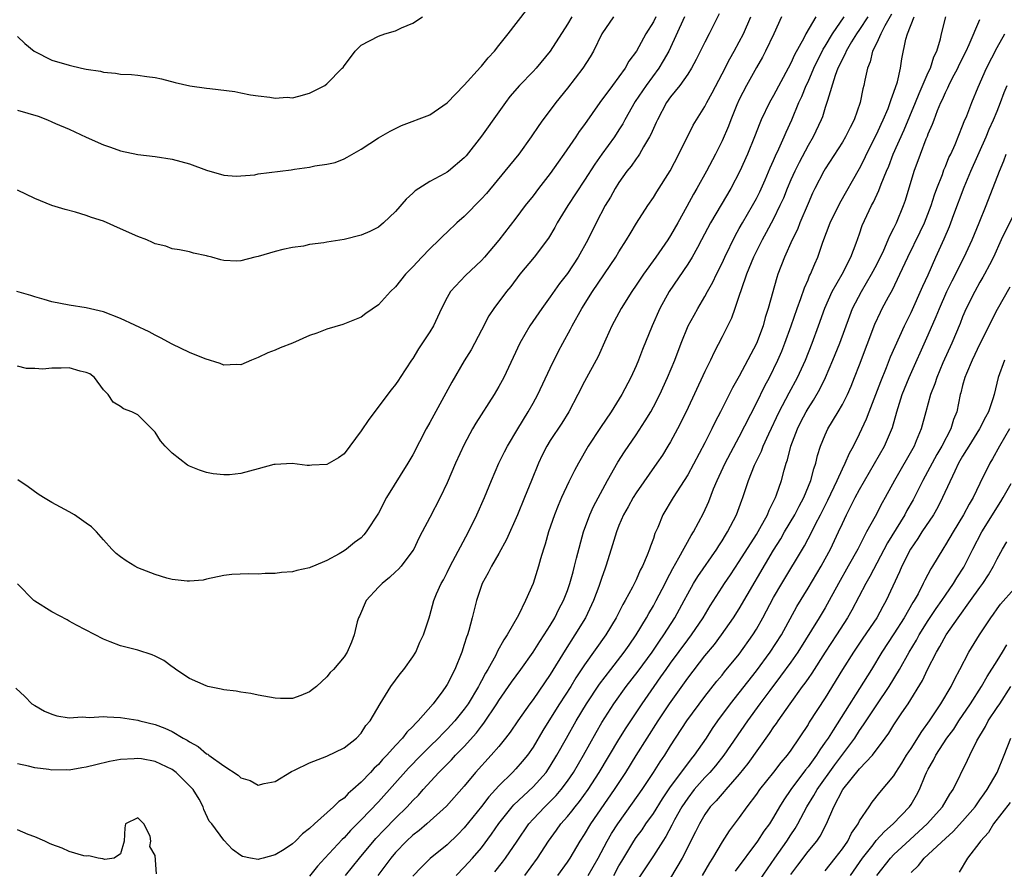
# Model space of a CAD drawing. Units: inches. Extents: x 2541000 to 2544000, y 1560000 to 1562584.
# Drawn here: x 2541089 to 2541204, y 1560330 to 1560429 of the extents above; entities that cross this region are included whole.
import ezdxf

# ---------------------------------------------------------------- set-up
doc = ezdxf.new("R2010")
doc.units = ezdxf.units.IN
doc.header["$MEASUREMENT"] = 0
doc.layers.add('LD25411560_2ft', color=95, linetype='Continuous')

msp = doc.modelspace()

# ---------------------------------------------------------------- linework, layer by layer
at = {"layer": 'LD25411560_2ft'}
for points, elevation in [([(2541089, 1560418.11), (2541091.4, 1560417.4), (2541092.47, 1560417), (2541093, 1560416.77), (2541093.43, 1560416.57), (2541095, 1560415.89), (2541097, 1560414.97), (2541099, 1560414.09), (2541099.82, 1560413.82), (2541101, 1560413.38), (2541103, 1560412.95), (2541105, 1560412.7), (2541107, 1560412.4), (2541109, 1560411.86), (2541111, 1560411.13), (2541113, 1560410.55), (2541114.44, 1560410.44), (2541115, 1560410.45), (2541116.6, 1560410.6), (2541117, 1560410.69), (2541120.84, 1560411.16), (2541121.23, 1560411.23), (2541123, 1560411.46), (2541123.62, 1560411.62), (2541125, 1560411.81), (2541125.98, 1560412.02), (2541127, 1560412.46), (2541127.36, 1560412.64), (2541129, 1560413.58), (2541131, 1560414.88), (2541132.35, 1560415.65), (2541133.69, 1560416.31), (2541137, 1560417.59), (2541139, 1560418.97), (2541141, 1560421.01), (2541142.88, 1560423.12), (2541143, 1560423.25), (2541143.78, 1560424.22), (2541144.5, 1560425), (2541145, 1560425.66), (2541146.1, 1560427), (2541148.24, 1560429.76)], 7650), ([(2541170.68, 1560429.32), (2541169.51, 1560427), (2541169, 1560426.03), (2541168, 1560424), (2541167.45, 1560423), (2541167, 1560422.31), (2541166.07, 1560421), (2541165, 1560419.65), (2541164.54, 1560419), (2541163.47, 1560417), (2541163.33, 1560416.67), (2541163, 1560415.98), (2541162.71, 1560415.29), (2541162.55, 1560415), (2541161.86, 1560413.86), (2541161.38, 1560413), (2541161.24, 1560412.76), (2541161, 1560412.46), (2541160.4, 1560411.6), (2541159.93, 1560411), (2541159, 1560409.69), (2541158.56, 1560409), (2541158, 1560408), (2541157.39, 1560407), (2541156.33, 1560405), (2541155.38, 1560403), (2541154.26, 1560401), (2541153, 1560399.1), (2541152.07, 1560397.92), (2541151, 1560396.36), (2541150.01, 1560395), (2541148.63, 1560393), (2541147.45, 1560391), (2541146.69, 1560389.31), (2541145.58, 1560387), (2541145, 1560385.92), (2541144.46, 1560385), (2541142.33, 1560381.67), (2541141.95, 1560381), (2541141, 1560379.2), (2541139.99, 1560377), (2541139, 1560374.7), (2541138.17, 1560373), (2541137, 1560370.7), (2541136.11, 1560369), (2541135.72, 1560368.28), (2541135.11, 1560367), (2541135, 1560366.83), (2541133.64, 1560365), (2541133.34, 1560364.66), (2541133, 1560364.35), (2541132.3, 1560363.7), (2541131.44, 1560363), (2541131, 1560362.57), (2541129.59, 1560361), (2541128.8, 1560359.2), (2541128.69, 1560359), (2541128.52, 1560358.52), (2541128.16, 1560357), (2541127.85, 1560356.15), (2541127.35, 1560355), (2541127, 1560354.46), (2541125.78, 1560353), (2541125.37, 1560352.63), (2541125, 1560352.14), (2541123.78, 1560351), (2541123.34, 1560350.66), (2541123, 1560350.37), (2541121.96, 1560349.96), (2541121, 1560349.61), (2541119.62, 1560349.62), (2541119, 1560349.64), (2541117, 1560349.99), (2541116.17, 1560350.17), (2541115, 1560350.33), (2541114.44, 1560350.44), (2541113, 1560350.62), (2541112.71, 1560350.71), (2541111.15, 1560351), (2541110.94, 1560351.06), (2541109, 1560351.93), (2541107.43, 1560353), (2541107.19, 1560353.19), (2541107, 1560353.29), (2541106.01, 1560354.01), (2541105, 1560354.54), (2541104.67, 1560354.67), (2541103, 1560355.23), (2541102.68, 1560355.32), (2541101, 1560355.74), (2541099.78, 1560356.22), (2541099, 1560356.5), (2541095.85, 1560358.15), (2541095, 1560358.62), (2541094.76, 1560358.76), (2541093, 1560359.69), (2541091, 1560360.92), (2541090.89, 1560361), (2541089, 1560362.95)], 7660), ([(2541190.72, 1560429.28), (2541189.95, 1560427.95), (2541189.46, 1560427), (2541189, 1560425.97), (2541188.52, 1560425), (2541188.25, 1560423.75), (2541187.91, 1560423), (2541187.61, 1560421.61), (2541187.51, 1560421), (2541187.39, 1560420.61), (2541187.07, 1560419), (2541186.37, 1560417), (2541185.9, 1560416.1), (2541185.36, 1560415), (2541185, 1560414.39), (2541183, 1560411.27), (2541182.84, 1560411), (2541181.8, 1560409), (2541181.54, 1560408.46), (2541181, 1560407.26), (2541180.06, 1560405), (2541179.77, 1560404.23), (2541179.17, 1560403), (2541178.28, 1560401), (2541177.5, 1560399), (2541177.37, 1560398.63), (2541176.38, 1560395), (2541176.03, 1560393.97), (2541175.77, 1560393), (2541175, 1560390.96), (2541173, 1560387.14), (2541172.22, 1560385.78), (2541170.82, 1560383), (2541170.19, 1560381.81), (2541169.81, 1560381), (2541169, 1560379.39), (2541167, 1560375.66), (2541166.59, 1560375), (2541165.29, 1560373), (2541164.11, 1560371), (2541163.51, 1560369.51), (2541163.19, 1560368.81), (2541163, 1560368.24), (2541162.66, 1560367.34), (2541162.56, 1560367), (2541162.3, 1560366.3), (2541161.73, 1560365), (2541161.47, 1560364.53), (2541161, 1560363.44), (2541160.57, 1560362.57), (2541159.71, 1560361), (2541159.44, 1560360.56), (2541158.67, 1560359), (2541157.48, 1560357), (2541155, 1560353.52), (2541153.99, 1560352.01), (2541153.38, 1560351), (2541152.09, 1560349), (2541150.85, 1560347), (2541150.14, 1560345.86), (2541149, 1560343.95), (2541148.35, 1560343), (2541147.75, 1560342.25), (2541147, 1560341.41), (2541146.61, 1560341), (2541145, 1560339.44), (2541143.85, 1560338.15), (2541143, 1560337.02), (2541141, 1560334.54), (2541140.24, 1560333.76), (2541139, 1560332.56), (2541137.04, 1560330.96), (2541136.02, 1560329.98), (2541135, 1560328.92)], 7672), ([(2541088.81, 1560350.81), (2541089.84, 1560349.84), (2541090.66, 1560349), (2541091, 1560348.79), (2541092.14, 1560348.14), (2541093, 1560347.78), (2541093.58, 1560347.58), (2541095, 1560347.37), (2541096.53, 1560347.47), (2541097.39, 1560347.39), (2541099, 1560347.5), (2541099.45, 1560347.45), (2541101, 1560347.39), (2541103, 1560347.07), (2541103.23, 1560347), (2541105, 1560346.57), (2541106.16, 1560346.16), (2541107, 1560345.76), (2541108.26, 1560345), (2541108.74, 1560344.74), (2541109, 1560344.56), (2541110.03, 1560344.03), (2541111, 1560343.18), (2541111.13, 1560343.13), (2541111.28, 1560343), (2541113, 1560341.78), (2541114.67, 1560340.67), (2541115, 1560340.36), (2541116.07, 1560340.07), (2541117, 1560339.52), (2541117.7, 1560339.7), (2541119, 1560339.92), (2541120.9, 1560341.1), (2541121.24, 1560341.24), (2541123, 1560342.1), (2541125, 1560342.87), (2541127, 1560343.85), (2541128.45, 1560345), (2541129, 1560345.58), (2541129.54, 1560346.46), (2541130.03, 1560347), (2541131.21, 1560349), (2541132.44, 1560351), (2541133.53, 1560352.47), (2541133.95, 1560353), (2541135, 1560354.45), (2541135.35, 1560355), (2541135.83, 1560356.17), (2541136.26, 1560357), (2541136.91, 1560359), (2541137, 1560359.25), (2541137.47, 1560361), (2541137.78, 1560361.78), (2541138.31, 1560363), (2541138.56, 1560363.44), (2541139, 1560364.28), (2541139.34, 1560365), (2541141.5, 1560369), (2541142.47, 1560371), (2541143.35, 1560373), (2541144.16, 1560375), (2541145.02, 1560377), (2541145.67, 1560378.33), (2541146.03, 1560379), (2541147.22, 1560381), (2541148.43, 1560383), (2541149, 1560384), (2541149.54, 1560385), (2541151, 1560388.09), (2541151.96, 1560390.04), (2541152.46, 1560391), (2541153.37, 1560392.63), (2541153.55, 1560393), (2541154.66, 1560395), (2541155.92, 1560397), (2541158.63, 1560401), (2541159, 1560401.63), (2541159.89, 1560403), (2541160.29, 1560403.71), (2541161.05, 1560404.95), (2541162.36, 1560407), (2541163, 1560407.95), (2541163.39, 1560408.61), (2541164.94, 1560411.06), (2541165.96, 1560413), (2541167.64, 1560416.36), (2541168.01, 1560417), (2541169, 1560418.56), (2541169.23, 1560419), (2541169.86, 1560420.14), (2541171, 1560422.33), (2541171.89, 1560424.11), (2541172.4, 1560425), (2541173, 1560426.08), (2541173.48, 1560427), (2541174.34, 1560429)], 7662), ([(2541158.38, 1560429), (2541157.02, 1560427), (2541156.05, 1560425), (2541155.66, 1560424.34), (2541154.79, 1560423), (2541153, 1560420.67), (2541151.65, 1560419), (2541151, 1560418.12), (2541150.13, 1560417), (2541149.66, 1560416.34), (2541148.78, 1560415), (2541147.34, 1560413), (2541145.71, 1560411), (2541143.57, 1560408.43), (2541143, 1560407.79), (2541141, 1560405.75), (2541140.14, 1560405), (2541139, 1560403.9), (2541138.53, 1560403.47), (2541138.08, 1560403), (2541137, 1560401.96), (2541136.06, 1560401), (2541135, 1560399.86), (2541134.16, 1560399), (2541133, 1560397.54), (2541132.41, 1560397), (2541131, 1560395.46), (2541129.55, 1560394.45), (2541129, 1560394.02), (2541126.85, 1560393.15), (2541125, 1560392.63), (2541123.84, 1560392.16), (2541123, 1560391.87), (2541121, 1560391), (2541119.55, 1560390.45), (2541119, 1560390.16), (2541118.14, 1560389.86), (2541117, 1560389.32), (2541116.23, 1560389), (2541115, 1560388.45), (2541114.48, 1560388.48), (2541113, 1560388.41), (2541112.6, 1560388.6), (2541110.83, 1560389.17), (2541109, 1560389.9), (2541107, 1560390.86), (2541105.62, 1560391.62), (2541105, 1560391.93), (2541104.31, 1560392.31), (2541101, 1560393.86), (2541099, 1560394.65), (2541097, 1560395.11), (2541095, 1560395.4), (2541093, 1560395.81), (2541092.08, 1560396.08), (2541091, 1560396.38), (2541090.54, 1560396.54), (2541088.93, 1560397)], 7654), ([(2541177.93, 1560429), (2541177.03, 1560427), (2541176.06, 1560425), (2541175.7, 1560424.3), (2541175, 1560423.1), (2541173.85, 1560421), (2541173, 1560419.34), (2541172.72, 1560418.72), (2541172, 1560417), (2541171.73, 1560416.27), (2541171, 1560414.53), (2541170.25, 1560413), (2541169.2, 1560411), (2541168.07, 1560409), (2541167.67, 1560408.33), (2541166.91, 1560406.91), (2541165.85, 1560405), (2541165, 1560403.51), (2541164.67, 1560403), (2541163.3, 1560401), (2541161.86, 1560399), (2541161, 1560397.72), (2541160.49, 1560397), (2541159.24, 1560395), (2541158.17, 1560393), (2541157.46, 1560391.46), (2541156.56, 1560389.44), (2541155, 1560386.52), (2541154.23, 1560385), (2541153.16, 1560383), (2541152.33, 1560381.67), (2541151, 1560379.64), (2541150.61, 1560379), (2541150.07, 1560377.93), (2541149.62, 1560377), (2541148.8, 1560375), (2541148.01, 1560373), (2541147.2, 1560371), (2541145.89, 1560368.11), (2541145, 1560366.5), (2541144.15, 1560365), (2541143.78, 1560364.22), (2541143.09, 1560363), (2541142.4, 1560361), (2541141.9, 1560359), (2541141.51, 1560357.52), (2541141.36, 1560357), (2541141.25, 1560356.75), (2541141, 1560355.9), (2541140.7, 1560355), (2541139.88, 1560353), (2541139, 1560351.24), (2541138.86, 1560351), (2541138.49, 1560350.49), (2541137.37, 1560349), (2541135.63, 1560347), (2541135.3, 1560346.7), (2541135, 1560346.35), (2541134.31, 1560345.69), (2541133.81, 1560345), (2541133, 1560344.13), (2541131.97, 1560343), (2541131.49, 1560342.51), (2541131, 1560341.93), (2541130.51, 1560341.49), (2541130.08, 1560341), (2541129, 1560339.86), (2541128.03, 1560339), (2541127.47, 1560338.53), (2541127, 1560338.01), (2541126.38, 1560337.62), (2541125.78, 1560337), (2541123.55, 1560335), (2541123, 1560334.48), (2541122.15, 1560333.85), (2541121.34, 1560333), (2541121, 1560332.69), (2541120.03, 1560332.03), (2541119, 1560331.38), (2541117.58, 1560331), (2541117.11, 1560330.89), (2541117, 1560330.85), (2541116.12, 1560331), (2541115.2, 1560331.2), (2541115, 1560331.31), (2541114.01, 1560332.01), (2541113, 1560333.12), (2541111.62, 1560335), (2541111.32, 1560335.32), (2541110.69, 1560336.69), (2541110.6, 1560337), (2541110.12, 1560337.88), (2541109.45, 1560339), (2541107.46, 1560341), (2541107, 1560341.32), (2541105, 1560342.27), (2541103.43, 1560342.57), (2541103, 1560342.63), (2541102.58, 1560342.58), (2541101, 1560342.51), (2541099.72, 1560342.28), (2541098.11, 1560341.89), (2541097, 1560341.59), (2541096.48, 1560341.52), (2541095, 1560341.26), (2541094.72, 1560341.28), (2541093, 1560341.27), (2541092.66, 1560341.34), (2541091, 1560341.54), (2541090.26, 1560341.74), (2541089, 1560341.98)], 7664), ([(2541163.29, 1560429), (2541163, 1560428.4), (2541162.14, 1560427), (2541161.03, 1560425), (2541160.16, 1560423.84), (2541159.71, 1560423), (2541159, 1560421.99), (2541158.24, 1560421), (2541156.78, 1560419), (2541155, 1560416.45), (2541154.38, 1560415.62), (2541153.97, 1560415), (2541152.6, 1560413), (2541151.93, 1560412.07), (2541151, 1560410.73), (2541149.64, 1560409), (2541149, 1560408.15), (2541148.08, 1560407), (2541147, 1560405.55), (2541145, 1560402.99), (2541143.36, 1560401), (2541143, 1560400.61), (2541141.14, 1560398.86), (2541139.38, 1560397), (2541139, 1560396.31), (2541138.34, 1560395), (2541137.41, 1560393), (2541137, 1560392.29), (2541135.68, 1560390.32), (2541135, 1560389.19), (2541134.86, 1560389), (2541133.54, 1560387), (2541133.32, 1560386.68), (2541133, 1560386.18), (2541132.47, 1560385.53), (2541129.89, 1560382.11), (2541129, 1560380.76), (2541127, 1560378.11), (2541126.37, 1560377.63), (2541125.26, 1560377), (2541125, 1560376.87), (2541123.24, 1560376.76), (2541123, 1560376.72), (2541122.72, 1560376.72), (2541120.96, 1560376.96), (2541119, 1560376.86), (2541118.84, 1560376.84), (2541117, 1560376.33), (2541115, 1560375.82), (2541113.66, 1560375.66), (2541113, 1560375.65), (2541111.78, 1560375.78), (2541111, 1560375.92), (2541110.18, 1560376.18), (2541109, 1560376.67), (2541108.79, 1560376.79), (2541107, 1560378.16), (2541106.19, 1560379), (2541105.62, 1560379.62), (2541105, 1560380.62), (2541103, 1560382.65), (2541102.29, 1560383), (2541101.35, 1560383.35), (2541101, 1560383.59), (2541100.13, 1560384.13), (2541099.56, 1560385), (2541099, 1560385.56), (2541097.95, 1560387), (2541097.4, 1560387.4), (2541097, 1560387.58), (2541096.27, 1560387.73), (2541095, 1560388.1), (2541094.06, 1560388.06), (2541093, 1560388.09), (2541091.96, 1560387.96), (2541091, 1560388.04), (2541090.04, 1560388.04), (2541089, 1560388.3)], 7656), ([(2541153.51, 1560429), (2541153, 1560428.12), (2541151, 1560424.97), (2541149.35, 1560423), (2541149, 1560422.62), (2541147.44, 1560421), (2541146.31, 1560419.69), (2541145.79, 1560419), (2541145, 1560417.91), (2541143, 1560415.08), (2541141.2, 1560412.8), (2541141, 1560412.58), (2541139.15, 1560411), (2541139, 1560410.88), (2541138.73, 1560410.73), (2541137, 1560409.8), (2541135.69, 1560409), (2541135.28, 1560408.72), (2541135, 1560408.44), (2541134.25, 1560407.75), (2541133, 1560406.33), (2541131.61, 1560405), (2541131, 1560404.5), (2541130.01, 1560403.99), (2541129, 1560403.54), (2541127, 1560403.07), (2541125, 1560402.75), (2541124.66, 1560402.66), (2541123, 1560402.46), (2541122.29, 1560402.29), (2541121, 1560402.14), (2541119.89, 1560401.89), (2541119, 1560401.67), (2541117, 1560401.09), (2541116.6, 1560401), (2541115, 1560400.57), (2541114.54, 1560400.55), (2541113, 1560400.6), (2541112.67, 1560400.67), (2541111.63, 1560401), (2541111.11, 1560401.11), (2541111, 1560401.15), (2541109.48, 1560401.48), (2541109, 1560401.62), (2541107.86, 1560401.86), (2541107, 1560401.97), (2541106.26, 1560402.26), (2541105, 1560402.55), (2541104.71, 1560402.71), (2541104.04, 1560403), (2541103, 1560403.4), (2541101, 1560404.3), (2541099, 1560405.17), (2541097.6, 1560405.6), (2541097, 1560405.86), (2541095.76, 1560406.24), (2541094.54, 1560406.54), (2541093, 1560407.01), (2541091, 1560407.81), (2541089, 1560408.78)], 7652), ([(2541089, 1560426.69), (2541089.86, 1560425.86), (2541090.94, 1560425), (2541093, 1560423.92), (2541095, 1560423.34), (2541096.43, 1560423), (2541097, 1560422.88), (2541098.64, 1560422.64), (2541099, 1560422.53), (2541100.41, 1560422.41), (2541101, 1560422.32), (2541102.25, 1560422.25), (2541103, 1560422.18), (2541104.05, 1560422.05), (2541105, 1560421.91), (2541105.75, 1560421.75), (2541107.35, 1560421.35), (2541109.04, 1560420.96), (2541111, 1560420.69), (2541111.38, 1560420.62), (2541114.3, 1560420.3), (2541115, 1560420.12), (2541116.11, 1560419.89), (2541117, 1560419.78), (2541118.38, 1560419.62), (2541119, 1560419.53), (2541120.39, 1560419.61), (2541121, 1560419.57), (2541121.75, 1560419.75), (2541123, 1560420.1), (2541124.75, 1560421), (2541125, 1560421.17), (2541126.8, 1560423), (2541126.9, 1560423.1), (2541127, 1560423.28), (2541127.77, 1560424.23), (2541128.3, 1560425), (2541129, 1560425.69), (2541131, 1560426.74), (2541131.74, 1560427), (2541133, 1560427.35), (2541133.69, 1560427.69), (2541135, 1560428.23), (2541136.14, 1560429)], 7648), ([(2541166.63, 1560429), (2541164.79, 1560425), (2541164.15, 1560423.85), (2541163.62, 1560423), (2541162.15, 1560421), (2541160.89, 1560419.11), (2541159.7, 1560417), (2541159.46, 1560416.54), (2541159, 1560415.82), (2541158.46, 1560415), (2541157, 1560413), (2541156.18, 1560411.82), (2541155, 1560409.96), (2541153.05, 1560407), (2541151.82, 1560405), (2541151.54, 1560404.46), (2541150.78, 1560403.22), (2541149.12, 1560401), (2541147.48, 1560399), (2541146.41, 1560397.59), (2541145.92, 1560397), (2541144.43, 1560395), (2541143.85, 1560394.15), (2541143, 1560392.48), (2541141.78, 1560390.22), (2541141, 1560388.93), (2541139.55, 1560386.45), (2541138.83, 1560385.17), (2541137, 1560381.76), (2541136.56, 1560381), (2541135, 1560377.98), (2541134.43, 1560377), (2541131.96, 1560373), (2541131, 1560371.18), (2541129.58, 1560369), (2541129.32, 1560368.68), (2541129, 1560368.3), (2541128.22, 1560367.78), (2541127.29, 1560367), (2541127, 1560366.79), (2541126.44, 1560366.44), (2541125, 1560365.69), (2541123.44, 1560365), (2541123.12, 1560364.88), (2541123, 1560364.81), (2541121.5, 1560364.5), (2541121, 1560364.37), (2541119.73, 1560364.27), (2541119, 1560364.16), (2541117.84, 1560364.16), (2541117, 1560364.09), (2541115.87, 1560364.13), (2541113.95, 1560364.05), (2541113, 1560363.93), (2541111, 1560363.51), (2541110.6, 1560363.4), (2541109, 1560363.26), (2541108.75, 1560363.25), (2541107, 1560363.48), (2541106.38, 1560363.62), (2541105, 1560364.04), (2541103, 1560364.83), (2541102.66, 1560365), (2541101.64, 1560365.64), (2541101, 1560366.09), (2541100.49, 1560366.49), (2541099.97, 1560367), (2541099, 1560368.07), (2541098.19, 1560369), (2541097.6, 1560369.6), (2541097, 1560370.04), (2541095.62, 1560371), (2541095, 1560371.36), (2541093, 1560372.41), (2541092.02, 1560373), (2541091.41, 1560373.41), (2541090.24, 1560374.24), (2541089.05, 1560375.05)], 7658), ([(2541181.93, 1560429), (2541180.75, 1560427), (2541180.5, 1560426.5), (2541179.43, 1560424.57), (2541179, 1560423.57), (2541178.71, 1560423), (2541177, 1560419.83), (2541176.51, 1560419), (2541175.55, 1560417), (2541175.38, 1560416.62), (2541174.77, 1560415), (2541173.96, 1560413), (2541173.07, 1560411), (2541172.01, 1560409), (2541170.89, 1560407.11), (2541169.67, 1560405), (2541168.62, 1560403), (2541168.12, 1560402.12), (2541167.51, 1560401), (2541167, 1560400.19), (2541164.85, 1560397), (2541163.74, 1560395), (2541162.86, 1560393), (2541161.75, 1560390.25), (2541161.28, 1560389), (2541161, 1560388.34), (2541160.39, 1560387), (2541159.34, 1560385), (2541158.08, 1560383), (2541156.84, 1560381.16), (2541155.42, 1560379), (2541154.27, 1560377), (2541153.83, 1560376.17), (2541153.17, 1560374.83), (2541152.32, 1560373), (2541151.92, 1560372.08), (2541151.49, 1560371), (2541150.8, 1560369), (2541150.42, 1560367.58), (2541150.2, 1560367), (2541149.86, 1560365.86), (2541149.64, 1560365), (2541149.02, 1560363), (2541148.13, 1560361), (2541147.31, 1560359.31), (2541146, 1560357), (2541145.58, 1560356.42), (2541144.87, 1560355.13), (2541144.66, 1560354.66), (2541143.74, 1560353), (2541143.46, 1560352.54), (2541143, 1560351.65), (2541142.77, 1560351.23), (2541142.66, 1560351), (2541141.45, 1560349), (2541141, 1560348.37), (2541139.9, 1560347), (2541139, 1560346.02), (2541138.48, 1560345.52), (2541137.99, 1560345), (2541137, 1560344.03), (2541135.97, 1560343), (2541134.52, 1560341.48), (2541131, 1560337.57), (2541129, 1560335.46), (2541127.77, 1560334.23), (2541127, 1560333.37), (2541126.8, 1560333.2), (2541124.76, 1560331), (2541123.93, 1560330.07), (2541123, 1560328.9)], 7666), ([(2541127.18, 1560329), (2541127.99, 1560330.01), (2541128.79, 1560331), (2541130.71, 1560333.29), (2541131.68, 1560334.32), (2541133, 1560335.67), (2541134.36, 1560337), (2541135, 1560337.71), (2541135.65, 1560338.35), (2541136.22, 1560339), (2541138.05, 1560341), (2541139.52, 1560342.48), (2541139.99, 1560343), (2541141, 1560344.02), (2541142.41, 1560345.59), (2541143, 1560346.4), (2541143.27, 1560346.73), (2541144.78, 1560349), (2541145, 1560349.37), (2541146.48, 1560351.52), (2541147.56, 1560353), (2541149, 1560355.01), (2541149.77, 1560356.23), (2541150.29, 1560357), (2541151, 1560358.11), (2541151.54, 1560359), (2541152.01, 1560359.99), (2541152.55, 1560361), (2541153, 1560362.17), (2541153.29, 1560363), (2541153.65, 1560364.35), (2541153.84, 1560365), (2541154.05, 1560365.95), (2541154.86, 1560369), (2541155.61, 1560371), (2541156.05, 1560371.95), (2541157.68, 1560375), (2541158.88, 1560377.12), (2541159.66, 1560378.34), (2541161, 1560380.29), (2541162.06, 1560381.94), (2541162.69, 1560383), (2541163, 1560383.57), (2541163.74, 1560385), (2541164.66, 1560387), (2541165.49, 1560389), (2541166.25, 1560391), (2541167.07, 1560393), (2541167.74, 1560394.26), (2541168.16, 1560395), (2541169, 1560396.4), (2541169.32, 1560397), (2541169.92, 1560398.08), (2541170.34, 1560399), (2541171, 1560400.31), (2541171.31, 1560401), (2541172.51, 1560403.49), (2541173, 1560404.34), (2541173.36, 1560405), (2541174.54, 1560407), (2541175, 1560407.83), (2541175.39, 1560408.61), (2541176.01, 1560410.01), (2541176.59, 1560411.41), (2541177, 1560412.27), (2541177.22, 1560412.78), (2541177.62, 1560413.62), (2541178.23, 1560415), (2541178.45, 1560415.55), (2541179.1, 1560417), (2541179.94, 1560419), (2541180.29, 1560419.71), (2541180.8, 1560421), (2541181, 1560421.41), (2541181.69, 1560423), (2541182.77, 1560425.23), (2541183, 1560425.57), (2541183.84, 1560427), (2541185.22, 1560429)], 7668), ([(2541187.98, 1560429), (2541187, 1560427.51), (2541186.64, 1560427), (2541186.06, 1560426.06), (2541185.43, 1560425), (2541185.32, 1560424.68), (2541185, 1560424.1), (2541184.66, 1560423.34), (2541184.49, 1560423), (2541184.15, 1560422.15), (2541183.25, 1560419.25), (2541183.2, 1560419), (2541183, 1560418.42), (2541182.68, 1560417.32), (2541182.54, 1560417), (2541181.6, 1560415), (2541181, 1560413.99), (2541179.97, 1560412.03), (2541179.45, 1560411), (2541179, 1560410.01), (2541178.57, 1560409), (2541178.13, 1560407.87), (2541177.73, 1560407), (2541177, 1560405.48), (2541176.15, 1560403.85), (2541175.67, 1560403), (2541174.66, 1560401), (2541173.84, 1560399), (2541173.21, 1560397.21), (2541173, 1560396.52), (2541172.5, 1560395), (2541172.11, 1560393.89), (2541171, 1560391.71), (2541170.07, 1560389.93), (2541169.64, 1560389), (2541169, 1560387.69), (2541166.83, 1560383), (2541165.82, 1560381), (2541165, 1560379.51), (2541164.7, 1560379), (2541164.05, 1560377.95), (2541163.42, 1560377), (2541161, 1560373.57), (2541160.64, 1560373), (2541160.07, 1560371.93), (2541159.54, 1560371), (2541159, 1560369.75), (2541158.7, 1560369), (2541158.1, 1560367), (2541157.48, 1560365), (2541157.34, 1560364.66), (2541157, 1560363.68), (2541156.66, 1560362.66), (2541156.05, 1560361), (2541155.1, 1560359), (2541153.88, 1560357), (2541152.75, 1560355.25), (2541151, 1560352.41), (2541149, 1560349.48), (2541148.64, 1560349), (2541147.22, 1560347), (2541146.32, 1560345.68), (2541145.79, 1560345), (2541145, 1560344.02), (2541144.14, 1560343), (2541142.32, 1560341), (2541141, 1560339.4), (2541138.94, 1560337.06), (2541136.64, 1560335), (2541135.76, 1560334.24), (2541135, 1560333.68), (2541134.27, 1560333), (2541133, 1560331.67), (2541132.44, 1560331), (2541130.95, 1560329)], 7670), ([(2541140.07, 1560329), (2541141, 1560329.95), (2541141.96, 1560331), (2541143, 1560332.23), (2541144.18, 1560333.82), (2541145, 1560335.03), (2541146.55, 1560337), (2541146.76, 1560337.24), (2541149, 1560339.33), (2541150.51, 1560341), (2541151, 1560341.71), (2541151.78, 1560343), (2541152.88, 1560345), (2541154, 1560347), (2541155.22, 1560349), (2541156.73, 1560351.27), (2541158.04, 1560353), (2541159.61, 1560355), (2541160.17, 1560355.83), (2541161, 1560357), (2541162.19, 1560359), (2541162.48, 1560359.52), (2541163, 1560360.39), (2541163.34, 1560361), (2541164.36, 1560363), (2541164.56, 1560363.44), (2541165.25, 1560364.75), (2541165.97, 1560365.97), (2541167.41, 1560368.59), (2541167.67, 1560369), (2541168.82, 1560371.18), (2541169.45, 1560372.55), (2541170.02, 1560374.02), (2541170.43, 1560375), (2541171.37, 1560377), (2541173, 1560380.07), (2541175, 1560383.98), (2541175.99, 1560386.01), (2541176.51, 1560387), (2541177.48, 1560389), (2541177.94, 1560390.06), (2541178.31, 1560391), (2541179.05, 1560393), (2541179.73, 1560395), (2541180.17, 1560396.17), (2541180.58, 1560397.42), (2541181, 1560398.35), (2541181.19, 1560398.81), (2541181.3, 1560399), (2541181.78, 1560400.22), (2541182.13, 1560401), (2541182.73, 1560402.73), (2541183.59, 1560405), (2541184.7, 1560407.3), (2541187, 1560411.33), (2541187.56, 1560412.44), (2541187.82, 1560413), (2541189, 1560415.34), (2541189.51, 1560416.49), (2541189.76, 1560417), (2541190.32, 1560418.32), (2541190.58, 1560419), (2541190.66, 1560419.34), (2541191, 1560420.2), (2541191.4, 1560421.4), (2541191.76, 1560423), (2541191.92, 1560424.08), (2541192.37, 1560426.37), (2541192.57, 1560427), (2541193.37, 1560429)], 7674), ([(2541144.57, 1560329.43), (2541145.46, 1560330.54), (2541145.8, 1560331), (2541147.14, 1560333), (2541148.52, 1560335), (2541149, 1560335.55), (2541150.36, 1560337), (2541151, 1560337.62), (2541151.68, 1560338.32), (2541152.26, 1560339), (2541153, 1560339.99), (2541153.69, 1560341), (2541154.86, 1560343), (2541156.34, 1560345.66), (2541157, 1560346.79), (2541158.41, 1560349), (2541159.84, 1560351), (2541161.22, 1560352.78), (2541162.85, 1560355), (2541163.71, 1560356.29), (2541164.23, 1560357), (2541165.52, 1560359), (2541166.6, 1560361), (2541167, 1560361.78), (2541167.68, 1560363), (2541168.18, 1560363.82), (2541170.38, 1560367), (2541170.61, 1560367.39), (2541171, 1560367.98), (2541171.38, 1560368.62), (2541171.64, 1560369), (2541172.68, 1560371), (2541173.29, 1560372.71), (2541173.41, 1560373), (2541174.07, 1560375), (2541174.79, 1560376.79), (2541175.58, 1560378.42), (2541175.8, 1560379), (2541176.44, 1560380.44), (2541177.64, 1560383), (2541178.8, 1560385.2), (2541179.78, 1560387), (2541180.7, 1560389), (2541181.49, 1560391), (2541182.23, 1560393), (2541182.95, 1560395.05), (2541183.83, 1560397), (2541184.98, 1560399), (2541185.98, 1560401), (2541186.61, 1560402.61), (2541187, 1560403.72), (2541187.32, 1560404.68), (2541187.83, 1560405.83), (2541188.38, 1560407), (2541188.61, 1560407.39), (2541189.24, 1560408.76), (2541189.5, 1560409.5), (2541190.12, 1560411), (2541190.39, 1560411.61), (2541190.92, 1560413), (2541192.19, 1560415.81), (2541193.51, 1560419), (2541193.93, 1560420.07), (2541195, 1560422.49), (2541195.24, 1560423), (2541195.66, 1560424.34), (2541195.99, 1560425), (2541196.41, 1560426.41), (2541196.53, 1560427), (2541197.05, 1560429)], 7676), ([(2541148.05, 1560329), (2541149.51, 1560331), (2541150.81, 1560333), (2541151.73, 1560334.27), (2541152.24, 1560335), (2541153, 1560335.86), (2541153.52, 1560336.48), (2541153.89, 1560337), (2541154.4, 1560337.6), (2541155.41, 1560339), (2541156.7, 1560341), (2541159, 1560344.84), (2541159.83, 1560346.17), (2541161.68, 1560349), (2541163.08, 1560351), (2541163.89, 1560352.11), (2541164.5, 1560353), (2541165, 1560353.7), (2541167, 1560356.42), (2541167.44, 1560357), (2541168.79, 1560359), (2541169.61, 1560360.39), (2541171, 1560362.57), (2541171.27, 1560363), (2541171.98, 1560364.02), (2541173, 1560365.55), (2541175, 1560368.72), (2541175.41, 1560369.41), (2541176.28, 1560371), (2541176.47, 1560371.53), (2541177, 1560372.56), (2541177.13, 1560372.87), (2541177.21, 1560373), (2541177.34, 1560373.34), (2541177.9, 1560375), (2541178.21, 1560376.21), (2541178.45, 1560377), (2541178.6, 1560377.4), (2541179.01, 1560379), (2541179.77, 1560381), (2541180.18, 1560381.82), (2541180.79, 1560383), (2541181, 1560383.36), (2541181.65, 1560384.35), (2541182.38, 1560385.62), (2541183.03, 1560386.97), (2541183.89, 1560389), (2541184.7, 1560391), (2541185.85, 1560394.15), (2541186.19, 1560395), (2541187.21, 1560397), (2541188.39, 1560399), (2541189, 1560400.16), (2541189.82, 1560401.82), (2541190.34, 1560403), (2541190.52, 1560403.48), (2541191, 1560404.37), (2541191.3, 1560405), (2541192.13, 1560407), (2541192.35, 1560407.65), (2541193.34, 1560411), (2541194.08, 1560413), (2541194.76, 1560414.76), (2541194.91, 1560415.09), (2541195, 1560415.36), (2541195.5, 1560416.5), (2541195.67, 1560417), (2541196.08, 1560418.08), (2541196.47, 1560419), (2541196.64, 1560419.36), (2541197, 1560420.18), (2541197.28, 1560420.72), (2541197.4, 1560421), (2541197.79, 1560421.79), (2541198.42, 1560423), (2541198.6, 1560423.4), (2541199.41, 1560425), (2541199.77, 1560425.77), (2541201, 1560428.67)], 7678), ([(2541151.87, 1560329), (2541153, 1560330.55), (2541153.31, 1560331), (2541154.5, 1560333), (2541155, 1560333.78), (2541155.72, 1560335), (2541158.49, 1560339), (2541159.79, 1560341), (2541161, 1560342.95), (2541163.56, 1560347), (2541164.88, 1560349), (2541167, 1560351.96), (2541169, 1560354.57), (2541170.11, 1560355.89), (2541170.94, 1560357), (2541172.33, 1560359), (2541173, 1560360.06), (2541177, 1560366.87), (2541177.82, 1560368.18), (2541178.28, 1560369), (2541179.45, 1560371), (2541179.98, 1560372.02), (2541180.51, 1560373), (2541181.34, 1560375), (2541181.66, 1560376.34), (2541181.91, 1560377), (2541182.11, 1560377.89), (2541182.46, 1560379), (2541183, 1560380.32), (2541183.31, 1560381), (2541184.52, 1560383), (2541185, 1560383.85), (2541185.58, 1560385), (2541186.01, 1560385.99), (2541186.43, 1560387), (2541187, 1560388.46), (2541188.79, 1560393.21), (2541189.42, 1560394.58), (2541189.64, 1560395), (2541190.36, 1560396.36), (2541190.82, 1560397.18), (2541191.69, 1560399), (2541192.61, 1560401), (2541194.07, 1560403.93), (2541194.56, 1560405), (2541195.34, 1560407), (2541195.73, 1560408.27), (2541195.99, 1560409), (2541196.64, 1560410.64), (2541196.82, 1560411.18), (2541197, 1560411.57), (2541197.41, 1560412.59), (2541197.61, 1560413), (2541198.12, 1560414.12), (2541199, 1560416.29), (2541199.19, 1560416.81), (2541199.47, 1560417.47), (2541200.05, 1560419), (2541200.8, 1560420.8), (2541201.77, 1560423), (2541203, 1560425.41), (2541203.91, 1560427)], 7680), ([(2541155.41, 1560329), (2541156.58, 1560331), (2541157.64, 1560333), (2541158.13, 1560333.87), (2541158.85, 1560335), (2541160.59, 1560337.41), (2541161.7, 1560339), (2541163.01, 1560341), (2541163.78, 1560342.22), (2541164.32, 1560343), (2541165, 1560344.09), (2541166.91, 1560347), (2541169, 1560349.82), (2541170.39, 1560351.61), (2541171, 1560352.32), (2541171.3, 1560352.7), (2541173, 1560354.78), (2541174.59, 1560357), (2541175, 1560357.67), (2541175.75, 1560359), (2541177, 1560361.36), (2541177.96, 1560363), (2541180.61, 1560367.39), (2541181.46, 1560369), (2541181.89, 1560369.89), (2541182.46, 1560371), (2541183.3, 1560372.7), (2541184.4, 1560375), (2541185, 1560376.33), (2541185.33, 1560377), (2541185.82, 1560378.18), (2541186.29, 1560379), (2541187, 1560380.42), (2541187.82, 1560382.18), (2541188.12, 1560383), (2541189.47, 1560386.53), (2541190.14, 1560388.14), (2541190.62, 1560389.38), (2541192.25, 1560393), (2541193, 1560394.55), (2541194.37, 1560397.63), (2541195, 1560398.95), (2541195.89, 1560401), (2541196.85, 1560403.15), (2541197.45, 1560404.55), (2541197.63, 1560405), (2541197.98, 1560405.98), (2541199.16, 1560409.16), (2541199.95, 1560411), (2541201.74, 1560415), (2541202.1, 1560415.9), (2541202.59, 1560417), (2541203, 1560418), (2541203.4, 1560419), (2541203.84, 1560420.16), (2541204.17, 1560421)], 7682), ([(2541158.39, 1560329), (2541159, 1560330.13), (2541159.32, 1560330.68), (2541160.73, 1560333), (2541161, 1560333.4), (2541161.68, 1560334.32), (2541162.13, 1560335), (2541163, 1560336.22), (2541164.07, 1560337.93), (2541165, 1560339.3), (2541167, 1560342), (2541167.43, 1560342.57), (2541167.8, 1560343), (2541169.17, 1560345), (2541169.89, 1560346.11), (2541170.51, 1560347), (2541171.97, 1560349), (2541175, 1560352.84), (2541176.61, 1560355), (2541177.9, 1560357), (2541179.7, 1560360.3), (2541181, 1560362.45), (2541182.52, 1560365), (2541183, 1560365.85), (2541183.63, 1560367), (2541184.56, 1560369), (2541185, 1560369.99), (2541185.48, 1560371), (2541186, 1560372), (2541186.49, 1560373), (2541187, 1560373.96), (2541189.9, 1560379), (2541190.82, 1560381.18), (2541191.32, 1560383), (2541191.96, 1560385), (2541192.77, 1560387), (2541195, 1560391.94), (2541195.92, 1560394.08), (2541196.29, 1560395), (2541197.17, 1560397), (2541197.77, 1560398.23), (2541199.16, 1560401), (2541200.1, 1560403), (2541200.93, 1560405), (2541201.73, 1560407), (2541203.28, 1560411), (2541203.8, 1560412.2), (2541204.07, 1560413)], 7684), ([(2541205.45, 1560407), (2541203.5, 1560403), (2541202.59, 1560401), (2541202.11, 1560400.11), (2541201.55, 1560399), (2541201.35, 1560398.65), (2541201, 1560398.08), (2541200.4, 1560397), (2541199.42, 1560395), (2541199, 1560394.04), (2541198.71, 1560393.29), (2541197.73, 1560391), (2541196.7, 1560388.7), (2541195.98, 1560387), (2541195.75, 1560386.25), (2541195.24, 1560385), (2541194.7, 1560383), (2541194.18, 1560381), (2541193.6, 1560379.6), (2541193.34, 1560379), (2541191.08, 1560375), (2541190, 1560373), (2541189.63, 1560372.37), (2541188.81, 1560370.81), (2541187.82, 1560369), (2541187.52, 1560368.48), (2541186.79, 1560367), (2541185.68, 1560365), (2541184.55, 1560363), (2541183.47, 1560361), (2541183, 1560360.17), (2541182.31, 1560359), (2541179.81, 1560355), (2541179, 1560353.84), (2541177.81, 1560352.19), (2541176.54, 1560350.54), (2541175.4, 1560349), (2541173.96, 1560347), (2541171.21, 1560343), (2541170.24, 1560341.76), (2541169.58, 1560341), (2541169, 1560340.4), (2541167.77, 1560339), (2541167, 1560338), (2541166.33, 1560337), (2541165.48, 1560335.48), (2541165.22, 1560335), (2541165.15, 1560334.85), (2541164.45, 1560333.55), (2541164.09, 1560333), (2541163, 1560331.27), (2541162.1, 1560329.9), (2541161, 1560328.26)], 7686), ([(2541204.5, 1560397.5), (2541203, 1560394.89), (2541201, 1560390.9), (2541200.12, 1560389), (2541199.44, 1560387.44), (2541199.27, 1560387), (2541199, 1560386.06), (2541198.79, 1560385.21), (2541198.71, 1560385), (2541198.31, 1560383), (2541197.92, 1560382.08), (2541197.61, 1560381), (2541196.58, 1560379), (2541196, 1560378), (2541194.38, 1560375), (2541193.25, 1560372.75), (2541192.52, 1560371.48), (2541192.27, 1560371), (2541190.27, 1560367.73), (2541188.2, 1560363.8), (2541187.74, 1560363), (2541186.11, 1560359.89), (2541185.6, 1560359), (2541184.33, 1560357), (2541183.01, 1560355), (2541181.45, 1560352.55), (2541181, 1560351.94), (2541180.62, 1560351.38), (2541180.32, 1560351), (2541178.87, 1560349), (2541177.49, 1560347), (2541177.3, 1560346.7), (2541177, 1560346.29), (2541176.49, 1560345.51), (2541173.98, 1560342.02), (2541173, 1560340.79), (2541171.42, 1560339), (2541171.24, 1560338.76), (2541171, 1560338.52), (2541170.3, 1560337.7), (2541169.63, 1560337), (2541169, 1560336.11), (2541168.36, 1560335), (2541167.92, 1560334.08), (2541166.37, 1560331), (2541165, 1560328.74)], 7688), ([(2541203.88, 1560389), (2541203.15, 1560387), (2541202.65, 1560385), (2541202.5, 1560384.5), (2541202, 1560383), (2541201.64, 1560382.36), (2541200.95, 1560381), (2541199.7, 1560379), (2541199.45, 1560378.55), (2541199, 1560377.84), (2541198.53, 1560377), (2541198.09, 1560376.09), (2541196.67, 1560373), (2541196.11, 1560371.89), (2541195.59, 1560371), (2541194.26, 1560369), (2541193.78, 1560368.22), (2541192.92, 1560367), (2541191.93, 1560365), (2541191.66, 1560364.34), (2541190.11, 1560361), (2541189.7, 1560360.3), (2541189, 1560359), (2541187.38, 1560356.62), (2541186.3, 1560355), (2541185.03, 1560352.97), (2541183, 1560349.67), (2541181.15, 1560346.85), (2541181, 1560346.58), (2541179, 1560343.6), (2541178.57, 1560343), (2541177.85, 1560342.15), (2541177, 1560341.04), (2541175.36, 1560339), (2541175, 1560338.47), (2541173.89, 1560337), (2541173, 1560335.76), (2541171.81, 1560334.19), (2541171, 1560332.92), (2541169.88, 1560331), (2541169.53, 1560330.47), (2541168.68, 1560329)], 7690), ([(2541204.46, 1560381), (2541203.28, 1560379), (2541202.48, 1560377.52), (2541202.15, 1560377), (2541201, 1560374.64), (2541200.23, 1560373), (2541199.75, 1560372.25), (2541199.11, 1560371), (2541197.88, 1560369), (2541197, 1560367.49), (2541196.81, 1560367.19), (2541196.68, 1560367), (2541195.48, 1560365), (2541195.29, 1560364.71), (2541194.6, 1560363.4), (2541194.42, 1560363), (2541193.81, 1560361.81), (2541193.36, 1560361), (2541193.22, 1560360.78), (2541192.2, 1560359), (2541191, 1560357.15), (2541189.58, 1560355), (2541188.38, 1560353), (2541183.93, 1560345.93), (2541183.33, 1560345), (2541183, 1560344.51), (2541182.36, 1560343.64), (2541181.97, 1560343), (2541181, 1560341.64), (2541180.71, 1560341.29), (2541179, 1560339), (2541178.18, 1560337.82), (2541177.67, 1560337), (2541177, 1560335.8), (2541176.5, 1560335), (2541175.86, 1560334.14), (2541175.13, 1560333), (2541172.51, 1560329.49)], 7692), ([(2541175, 1560327.9), (2541177.13, 1560331), (2541178.53, 1560333), (2541179, 1560333.73), (2541179.52, 1560334.48), (2541179.82, 1560335), (2541180.87, 1560337), (2541181.69, 1560338.31), (2541182.05, 1560339), (2541184.12, 1560341.88), (2541186.44, 1560345), (2541187, 1560345.87), (2541187.47, 1560346.53), (2541187.76, 1560347), (2541189, 1560348.87), (2541190.46, 1560351), (2541191.66, 1560353), (2541192.77, 1560355), (2541193.61, 1560356.39), (2541193.94, 1560357), (2541195, 1560358.68), (2541195.92, 1560360.08), (2541196.59, 1560361), (2541197, 1560361.62), (2541197.95, 1560363), (2541198.34, 1560363.66), (2541199.12, 1560364.88), (2541200.17, 1560367), (2541201.23, 1560369), (2541203.46, 1560372.54), (2541203.73, 1560373), (2541204.65, 1560374.65)], 7694), ([(2541179, 1560329.1), (2541179.8, 1560330.2), (2541181, 1560331.77), (2541182.02, 1560333), (2541182.42, 1560333.58), (2541183.14, 1560335), (2541184.01, 1560337), (2541185.06, 1560339), (2541187, 1560341.42), (2541188.51, 1560343), (2541190, 1560345), (2541190.42, 1560345.58), (2541191, 1560346.52), (2541191.94, 1560347.94), (2541192.66, 1560349), (2541194.31, 1560351.69), (2541194.92, 1560353), (2541195.94, 1560355), (2541196.34, 1560355.66), (2541197.07, 1560357), (2541198.48, 1560359), (2541199.92, 1560361), (2541201, 1560362.54), (2541201.35, 1560363), (2541202, 1560364), (2541202.59, 1560365), (2541203, 1560365.87), (2541203.62, 1560367), (2541204.15, 1560367.85)], 7696), ([(2541183, 1560329.53), (2541184.18, 1560331), (2541185, 1560332.09), (2541185.62, 1560333), (2541186.07, 1560333.93), (2541186.83, 1560335), (2541187, 1560335.34), (2541188.11, 1560337), (2541188.48, 1560337.52), (2541189.35, 1560338.65), (2541191, 1560340.59), (2541191.24, 1560341), (2541191.93, 1560342.07), (2541192.48, 1560343), (2541193, 1560343.78), (2541194.23, 1560345.77), (2541195.14, 1560347), (2541196.45, 1560349), (2541197.65, 1560351), (2541198.09, 1560351.91), (2541198.69, 1560353), (2541199.73, 1560355), (2541200.96, 1560357), (2541202.27, 1560359), (2541202.59, 1560359.41), (2541203, 1560360.03), (2541203.42, 1560360.58), (2541205, 1560362.39)], 7698), ([(2541185.93, 1560329), (2541187.33, 1560331), (2541188.57, 1560332.57), (2541188.94, 1560333.06), (2541189.89, 1560334.11), (2541190.93, 1560335), (2541192.82, 1560337), (2541193, 1560337.27), (2541193.64, 1560338.36), (2541193.99, 1560339), (2541194.65, 1560340.65), (2541194.81, 1560341), (2541195, 1560341.37), (2541195.59, 1560342.41), (2541195.87, 1560343), (2541197.17, 1560345), (2541197.96, 1560346.04), (2541198.56, 1560347), (2541199.91, 1560349), (2541201.2, 1560351), (2541201.84, 1560352.16), (2541203, 1560354), (2541203.64, 1560355), (2541204.16, 1560355.84)], 7700), ([(2541189, 1560328.99), (2541190.6, 1560331), (2541191, 1560331.42), (2541192.84, 1560333.16), (2541193.9, 1560334.1), (2541194.88, 1560335), (2541196.66, 1560337), (2541197.52, 1560338.48), (2541197.9, 1560339), (2541199.57, 1560342.43), (2541199.83, 1560343), (2541200.66, 1560344.66), (2541201.65, 1560346.36), (2541201.98, 1560347), (2541203, 1560348.55), (2541203.31, 1560349), (2541204.61, 1560351)], 7702), ([(2541193, 1560329.33), (2541193.85, 1560330.15), (2541194.52, 1560331), (2541197, 1560333.31), (2541197.9, 1560334.1), (2541199, 1560335.31), (2541200.44, 1560337), (2541201, 1560337.79), (2541201.5, 1560338.5), (2541201.86, 1560339), (2541203.01, 1560341), (2541203.83, 1560343), (2541204.62, 1560345)], 7704), ([(2541204.52, 1560337.48), (2541202.6, 1560335), (2541202.01, 1560333.99), (2541201.08, 1560333), (2541201, 1560332.88), (2541199.58, 1560331), (2541198.61, 1560329.39)], 7706), ([(2541105.18, 1560329.18), (2541105, 1560331.34), (2541104.38, 1560332.38), (2541104.52, 1560333), (2541104.43, 1560333.57), (2541103.69, 1560335), (2541103, 1560335.7), (2541101.56, 1560335), (2541101.47, 1560334.53), (2541101.41, 1560333), (2541101, 1560331.53), (2541100.23, 1560331), (2541099.15, 1560330.85), (2541098.93, 1560330.93), (2541098.38, 1560331), (2541097.3, 1560331.3), (2541097, 1560331.23), (2541096.73, 1560331.27), (2541095, 1560331.79), (2541094.18, 1560332.18), (2541093, 1560332.59), (2541092.73, 1560332.73), (2541092.16, 1560333), (2541091, 1560333.49), (2541090.22, 1560333.78), (2541089, 1560334.31)], 7666)]:
    msp.add_lwpolyline(points, dxfattribs=dict(at, elevation=elevation))

doc.saveas('drawing.dxf')
